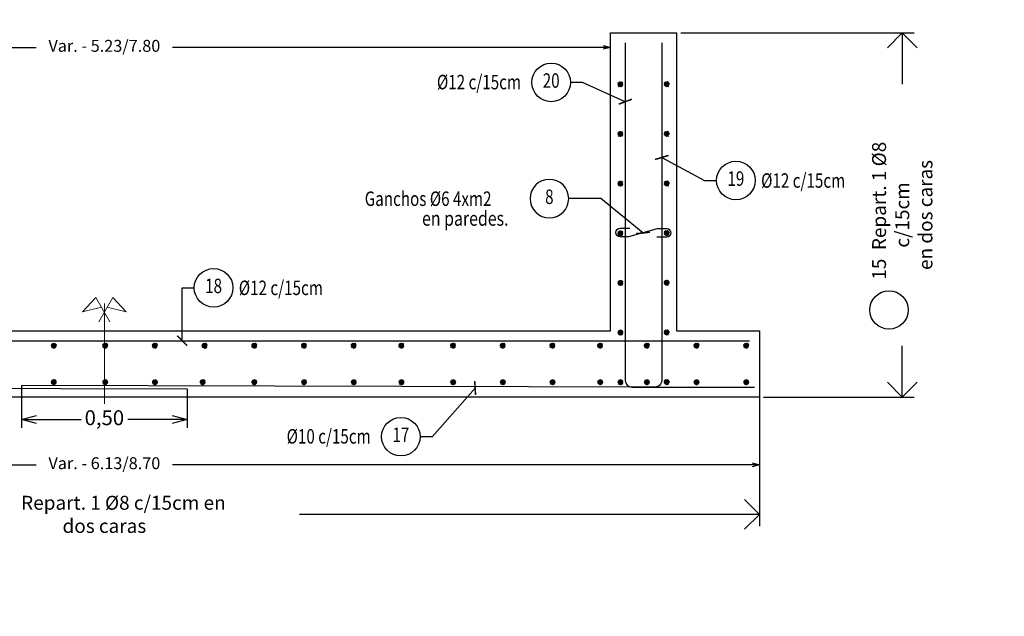
# Model space of a CAD drawing. Extents: x -100 to 138, y -121 to 122.
# Drawn here: x 9 to 12, y -64 to -63 of the extents above; entities that cross this region are included whole.
import ezdxf
from ezdxf.enums import TextEntityAlignment as Align

# ---------------------------------------------------------------- set-up
doc = ezdxf.new("R2010")
doc.units = 0
doc.header["$LTSCALE"] = 7.5
doc.header["$MEASUREMENT"] = 0
doc.header["$PDMODE"] = 2
doc.header["$PDSIZE"] = 2
doc.linetypes.add('CENTER2', pattern=[1.125, 0.75, -0.125, 0.125, -0.125])
doc.layers.get('DEFPOINTS').update_dxf_attribs({"lineweight": 20})
for name, color, linetype, lineweight in [('Aux-02', 2, 'Continuous', 20), ('Aux-03', 3, 'Continuous', 30), ('Barras-Indicacion', 7, 'Continuous', 20), ('Dim-Generales', 7, 'Continuous', 20), ('EJES-X05', 1, 'CENTER2', 9), ('Fe-auxiliar', 3, 'Continuous', 30), ('Fe-Secciones', 4, 'Continuous', 40), ('POS', 3, 'Continuous', 30), ('Textos-1', 3, 'Continuous', 25)]:
    doc.layers.add(name, color=color, linetype=linetype, lineweight=lineweight)
doc.layers.add('Fe-Longitudinal', color=5, linetype='Continuous')
doc.layers.add('Ref-TXT', color=3, linetype='Continuous')
doc.styles.add('ABC', font='romans', dxfattribs={"width": 0.77})
doc.styles.add('romansx8', font='romans.shx', dxfattribs={"width": 0.8})
doc.dimstyles.new('Longitudinales', dxfattribs={"dimscale": 0.25, "dimtxt": 0.18, "dimasz": 0.15, "dimexe": 0.18, "dimexo": 0.0625, "dimgap": 0.09, "dimtad": 0, "dimtih": 1, "dimtoh": 1, "dimdec": 3, "dimzin": 9, "dimdsep": 46, "dimtxsty": 'romansx8', "dimblk": 'ARCHTICK', "dimcen": 0, "dimclrd": 3, "dimclre": 1, "dimclrt": 3, "dimaunit": 1, "dimazin": 0, "dimtfac": 1, "dimtdec": 3, "dimtofl": 0, "dimtmove": 1, "dimatfit": 3, "dimldrblk": 'ARCHTICK', "dimfxl": 1, "dimtolj": 1, "dimtzin": 1, "dimarcsym": 0})
doc.dimstyles.new('Secciones', dxfattribs={"dimscale": 0.25, "dimtxt": 0.21, "dimasz": 0.45, "dimexe": 0.18, "dimexo": 0.0625, "dimgap": 0.05, "dimtad": 0, "dimtih": 1, "dimtoh": 1, "dimdec": 3, "dimzin": 9, "dimdsep": 46, "dimtxsty": 'romansx8', "dimblk": 'OPEN90', "dimcen": 0, "dimclrd": 3, "dimclre": 1, "dimclrt": 3, "dimaunit": 1, "dimazin": 0, "dimtfac": 1, "dimtdec": 3, "dimtofl": 0, "dimtmove": 1, "dimatfit": 3, "dimldrblk": 'OPEN90', "dimfxl": 1, "dimtolj": 1, "dimtzin": 1, "dimarcsym": 0})
doc.dimstyles.new('Unoen20-G', dxfattribs={"dimscale": 0.2, "dimtxt": 0.18, "dimasz": 0.11, "dimexe": 0.05, "dimexo": 0, "dimgap": 0.05, "dimtad": 0, "dimzin": 1, "dimtxsty": 'romansx8', "dimblk": 'OPEN30', "dimcen": 0, "dimclrd": 2, "dimclre": 1, "dimclrt": 3, "dimaunit": 1, "dimazin": 0, "dimtfac": 1, "dimtix": 1, "dimtofl": 0, "dimtmove": 1, "dimatfit": 3, "dimldrblk": 'OPEN30', "dimfxl": 1, "dimlwd": -1, "dimlwe": -1, "dimarcsym": 0})
doc.dimstyles.new('unoen25', dxfattribs={"dimscale": 0.025, "dimtxt": 1.8, "dimasz": 1.8, "dimexe": 1, "dimexo": 0, "dimtad": 0, "dimzin": 1, "dimtxsty": 'romansx8', "dimblk": 'OPEN30', "dimcen": 0, "dimclrd": 2, "dimclre": 1, "dimclrt": 3, "dimaunit": 1, "dimadec": 3, "dimazin": 0, "dimtfac": 1, "dimtmove": 0, "dimatfit": 3, "dimldrblk": 'OPEN30', "dimfxl": 1, "dimlwd": -1, "dimlwe": -1, "dimarcsym": 0})

# ---------------------------------------------------------------- blocks, each defined once
blk = doc.blocks.new('_Open30')
at = {"layer": 'Dim-Generales', "color": 0, "lineweight": -2}
for p, q in [((-1, 0.268), (0, 0)), ((0, 0), (-1, -0.268)), ((0, 0), (-1, 0))]:
    blk.add_line(p, q, dxfattribs=at)
blk = doc.blocks.new('*D275')
at = {"layer": 'DEFPOINTS', "color": 0}
for p in [(10.3303, -62.7585), (7.2751, -62.8149), (10.3303, -62.8149)]:
    blk.add_point(p, dxfattribs=at)
at = {"layer": 'Fe-Longitudinal', "color": 1}
for p, q in [((7.2751, -62.8149), (7.2751, -62.7485)), ((10.3303, -62.8149), (10.3303, -62.7485))]:
    blk.add_line(p, q, dxfattribs=at)
at = {"layer": 'Fe-Longitudinal', "color": 2}
for p, q in [((7.2971, -62.7585), (8.5966, -62.7585)), ((10.3083, -62.7585), (9.0088, -62.7585))]:
    blk.add_line(p, q, dxfattribs=at)
at = {"layer": 'Fe-Longitudinal', "color": 2, "xscale": 0.022, "yscale": 0.022, "zscale": 0.022, "rotation": 180}
blk.add_blockref('_Open30', (7.2751, -62.7585), dxfattribs=at)
at = {"layer": 'Fe-Longitudinal', "color": 2, "xscale": 0.022, "yscale": 0.022, "zscale": 0.022}
blk.add_blockref('_Open30', (10.3303, -62.7585), dxfattribs=at)
at = {"layer": 'Fe-Longitudinal', "color": 3, "insert": (8.8027, -62.7585), "char_height": 0.036, "attachment_point": 5, "style": 'romansx8'}
blk.add_mtext('Var. - 5.23/7.80', dxfattribs=at)
blk = doc.blocks.new('*D276')
at = {"layer": 'DEFPOINTS', "color": 0}
for p in [(8.5527, -63.7799), (9.0527, -63.7899), (9.0527, -63.8833)]:
    blk.add_point(p, dxfattribs=at)
at = {"layer": 'Fe-Longitudinal', "color": 1}
for p, q in [((8.5527, -63.7799), (8.5527, -63.9083)), ((9.0527, -63.7899), (9.0527, -63.9083))]:
    blk.add_line(p, q, dxfattribs=at)
at = {"layer": 'Fe-Longitudinal', "color": 2}
for p, q in [((8.5977, -63.8833), (8.7322, -63.8833)), ((9.0077, -63.8833), (8.8732, -63.8833))]:
    blk.add_line(p, q, dxfattribs=at)
at = {"layer": 'Fe-Longitudinal', "color": 2, "xscale": 0.04500000000000001, "yscale": 0.04500000000000001, "zscale": 0.04500000000000001, "rotation": 180}
blk.add_blockref('_Open30', (8.5527, -63.8833), dxfattribs=at)
at = {"layer": 'Fe-Longitudinal', "color": 2, "xscale": 0.04500000000000001, "yscale": 0.04500000000000001, "zscale": 0.04500000000000001}
blk.add_blockref('_Open30', (9.0527, -63.8833), dxfattribs=at)
at = {"layer": 'Fe-Longitudinal', "color": 3, "insert": (8.8027, -63.8833), "char_height": 0.045, "attachment_point": 5, "style": 'romansx8'}
blk.add_mtext('0,50', dxfattribs=at)
blk = doc.blocks.new('*D298')
at = {"layer": 'DEFPOINTS', "color": 0}
for p in [(6.8251, -63.6149), (10.7803, -63.6149), (10.7803, -64.0196)]:
    blk.add_point(p, dxfattribs=at)
at = {"layer": 'Fe-Longitudinal', "color": 1}
for p, q in [((6.8251, -63.6149), (6.8251, -64.0296)), ((10.7803, -63.6149), (10.7803, -64.0296))]:
    blk.add_line(p, q, dxfattribs=at)
at = {"layer": 'Fe-Longitudinal', "color": 2}
for p, q in [((6.8471, -64.0196), (8.5966, -64.0196)), ((10.7583, -64.0196), (9.0088, -64.0196))]:
    blk.add_line(p, q, dxfattribs=at)
at = {"layer": 'Fe-Longitudinal', "color": 2, "xscale": 0.022, "yscale": 0.022, "zscale": 0.022, "rotation": 180}
blk.add_blockref('_Open30', (6.8251, -64.0196), dxfattribs=at)
at = {"layer": 'Fe-Longitudinal', "color": 2, "xscale": 0.022, "yscale": 0.022, "zscale": 0.022}
blk.add_blockref('_Open30', (10.7803, -64.0196), dxfattribs=at)
at = {"layer": 'Fe-Longitudinal', "color": 3, "insert": (8.8027, -64.0196), "char_height": 0.036, "attachment_point": 5, "style": 'romansx8'}
blk.add_mtext('Var. - 6.13/8.70', dxfattribs=at)
blk = doc.blocks.new('_Open90')
at = {"layer": 'Barras-Indicacion', "color": 0, "lineweight": -2}
for p, q in [((-0.5, 0.5), (0, 0)), ((0, 0), (-1, 0)), ((0, 0), (-0.5, -0.5))]:
    blk.add_line(p, q, dxfattribs=at)
blk = doc.blocks.new('*D302')
at = {"layer": 'DEFPOINTS', "color": 0}
for p in [(6.8251, -63.8607), (10.7803, -63.8607), (6.8251, -64.1695)]:
    blk.add_point(p, dxfattribs=at)
at = {"layer": 'Ref-TXT', "color": 1, "lineweight": -2}
for p, q in [((6.8251, -63.8732), (6.8251, -64.2055)), ((10.7803, -63.8732), (10.7803, -64.2055))]:
    blk.add_line(p, q, dxfattribs=at)
at = {"layer": 'Ref-TXT', "color": 3, "lineweight": -2}
for p, q in [((6.9151, -64.1695), (8.2135, -64.1695)), ((10.6903, -64.1695), (9.3919, -64.1695))]:
    blk.add_line(p, q, dxfattribs=at)
at = {"layer": 'Ref-TXT', "color": 3, "lineweight": -2, "xscale": 0.09000000000000001, "yscale": 0.09000000000000001, "zscale": 0.09000000000000001, "rotation": 180}
blk.add_blockref('_Open90', (6.8251, -64.1695), dxfattribs=at)
at = {"layer": 'Ref-TXT', "color": 3, "lineweight": -2, "xscale": 0.09000000000000001, "yscale": 0.09000000000000001, "zscale": 0.09000000000000001}
blk.add_blockref('_Open90', (10.7803, -64.1695), dxfattribs=at)
at = {"layer": 'Ref-TXT', "color": 3, "insert": (8.8027, -64.1695), "char_height": 0.042, "attachment_point": 5, "style": 'romansx8'}
blk.add_mtext('\\A1;  12  Repart. 1 %%C8 c/15cm en dos caras', dxfattribs=at)
blk = doc.blocks.new('_ArchTick')
at = {"color": 0, "const_width": 0.15}
blk.add_lwpolyline([(-0.5, -0.5), (0.5, 0.5)], dxfattribs=at)
blk = doc.blocks.new('N1I')
at = {"layer": 'POS', "color": 4}
blk.add_circle((-3.33, 0), 3.33, dxfattribs=at)
at = {"layer": 'POS', "color": 3, "style": 'ABC', "width": 0.77}
blk.add_attdef('PHI', text='', height=2.5, dxfattribs=at).set_placement((-8.53, -1.19), align=Align.RIGHT)
blk.add_attdef('A', text='', height=2.5, dxfattribs=at).set_placement((-3.33, 0), align=Align.MIDDLE)
blk = doc.blocks.new('Banderillas')
at = {"layer": 'Aux-02'}
for p, q in [((-0.1749, 0.0029), (-0.0675, 0.1169)), ((-0.0675, 0.1169), (0.045, -0.0779)), ((0.0675, 0.1169), (-0.045, -0.0779)), ((0.1749, 0.0029), (0.0675, 0.1169)), ((-0.0225, 0.039), (-0.1749, 0.0029)), ((0.0225, 0.039), (0.1749, 0.0029))]:
    blk.add_line(p, q, dxfattribs=at)
blk = doc.blocks.new('*D304')
at = {"layer": 'DEFPOINTS', "color": 0}
for p in [(10.5303, -62.7148), (10.7803, -63.8149), (11.2113, -63.8149)]:
    blk.add_point(p, dxfattribs=at)
at = {"layer": 'Ref-TXT', "color": 1, "lineweight": -2}
for p, q in [((10.5428, -62.7148), (11.2473, -62.7148)), ((10.7928, -63.8149), (11.2473, -63.8149))]:
    blk.add_line(p, q, dxfattribs=at)
at = {"layer": 'Ref-TXT', "color": 3, "lineweight": -2}
for p, q in [((11.2113, -62.8048), (11.2113, -62.8693)), ((11.2113, -63.7249), (11.2113, -63.6605))]:
    blk.add_line(p, q, dxfattribs=at)
at = {"layer": 'Ref-TXT', "color": 3, "lineweight": -2, "xscale": 0.09000000000000001, "yscale": 0.09000000000000001, "zscale": 0.09000000000000001}
for p, rotation in [((11.2113, -62.7148), 90), ((11.2113, -63.8149), 270)]:
    blk.add_blockref('_Open90', p, dxfattribs=dict(at, rotation=rotation))
at = {"layer": 'Ref-TXT', "color": 3, "insert": (11.2113, -63.2649), "char_height": 0.042, "attachment_point": 5, "rotation": 90, "style": 'romansx8'}
blk.add_mtext('\\A1;  15  Repart. 1 %%C8 c/15cm\\Pen dos caras', dxfattribs=at)
blk = doc.blocks.new('N1')
at = {"layer": 'POS', "color": 4}
blk.add_circle((3.33, 0), 3.33, dxfattribs=at)
at = {"layer": 'POS', "color": 3, "style": 'ABC', "width": 0.77}
blk.add_attdef('A', text='', height=2.5, dxfattribs=at).set_placement((3.33, 0), align=Align.MIDDLE)
blk.add_attdef('PHI', (7.68, -1.26), '', height=2.5, dxfattribs=at)

msp = doc.modelspace()

# ---------------------------------------------------------------- hatches: boundary and pattern name
at = {"layer": 'Fe-Secciones'}
h = msp.add_hatch(dxfattribs=at)
h.set_pattern_fill('ANSI37', color=256, scale=0.000463585, angle=-91.8636, style=0)
h.set_pattern_definition([(319.15292458, (-54.1340827, 668.8411188), (0.0009626733723, 0.001113417069), []), (49.15292458, (-54.1340827, 668.8411188), (-0.001113417069, 0.0009626733723), [])])
edge = h.paths.add_edge_path()
edge.add_arc((10.3603, -62.8699), 0.00695, -85.8471, 274.1529)
h = msp.add_hatch(dxfattribs=at)
h.set_pattern_fill('ANSI37', color=256, scale=0.000463585, angle=-91.8636, style=0)
h.set_pattern_definition([(220.84707542, (74.9947048, 668.8411188), (-0.0009626733723, 0.001113417069), []), (130.84707542, (74.9947048, 668.8411188), (0.001113417069, 0.0009626733723), [])])
edge = h.paths.add_edge_path()
edge.add_arc((10.5003, -62.8699), 0.00695, 265.8471, 625.8471, ccw=False)
h = msp.add_hatch(dxfattribs=at)
h.set_pattern_fill('ANSI37', color=256, scale=0.000463585, angle=-91.8636, style=0)
h.set_pattern_definition([(319.15292458, (-54.1340827, 668.6911188), (0.0009626733723, 0.001113417069), []), (49.15292458, (-54.1340827, 668.6911188), (-0.001113417069, 0.0009626733723), [])])
edge = h.paths.add_edge_path()
edge.add_arc((10.3603, -63.0199), 0.00695, -85.8471, 274.1529)
h = msp.add_hatch(dxfattribs=at)
h.set_pattern_fill('ANSI37', color=256, scale=0.000463585, angle=-91.8636, style=0)
h.set_pattern_definition([(220.84707542, (74.9947048, 668.6911188), (-0.0009626733723, 0.001113417069), []), (130.84707542, (74.9947048, 668.6911188), (0.001113417069, 0.0009626733723), [])])
edge = h.paths.add_edge_path()
edge.add_arc((10.5003, -63.0199), 0.00695, 265.8471, 625.8471, ccw=False)
h = msp.add_hatch(dxfattribs=at)
h.set_pattern_fill('ANSI37', color=256, scale=0.000463585, angle=-91.8636, style=0)
h.set_pattern_definition([(319.15292458, (-54.1340827, 668.5411188), (0.0009626733723, 0.001113417069), []), (49.15292458, (-54.1340827, 668.5411188), (-0.001113417069, 0.0009626733723), [])])
edge = h.paths.add_edge_path()
edge.add_arc((10.3603, -63.1699), 0.00695, -85.8471, 274.1529)
h = msp.add_hatch(dxfattribs=at)
h.set_pattern_fill('ANSI37', color=256, scale=0.000463585, angle=-91.8636, style=0)
h.set_pattern_definition([(220.84707542, (74.9947048, 668.5411188), (-0.0009626733723, 0.001113417069), []), (130.84707542, (74.9947048, 668.5411188), (0.001113417069, 0.0009626733723), [])])
edge = h.paths.add_edge_path()
edge.add_arc((10.5003, -63.1699), 0.00695, 265.8471, 625.8471, ccw=False)
h = msp.add_hatch(dxfattribs=at)
h.set_pattern_fill('ANSI37', color=256, scale=0.000463585, angle=-91.8636, style=0)
h.set_pattern_definition([(319.15292458, (-54.1340827, 668.3911188), (0.0009626733723, 0.001113417069), []), (49.15292458, (-54.1340827, 668.3911188), (-0.001113417069, 0.0009626733723), [])])
edge = h.paths.add_edge_path()
edge.add_arc((10.3603, -63.3199), 0.00695, -85.8471, 274.1529)
h = msp.add_hatch(dxfattribs=at)
h.set_pattern_fill('ANSI37', color=256, scale=0.000463585, angle=-91.8636, style=0)
h.set_pattern_definition([(220.84707542, (74.9947048, 668.3911188), (-0.0009626733723, 0.001113417069), []), (130.84707542, (74.9947048, 668.3911188), (0.001113417069, 0.0009626733723), [])])
edge = h.paths.add_edge_path()
edge.add_arc((10.5003, -63.3199), 0.00695, 265.8471, 625.8471, ccw=False)
h = msp.add_hatch(dxfattribs=at)
h.set_pattern_fill('ANSI37', color=256, scale=0.000463585, angle=-91.8636, style=0)
h.set_pattern_definition([(319.15292458, (-54.1340827, 668.2411188), (0.0009626733723, 0.001113417069), []), (49.15292458, (-54.1340827, 668.2411188), (-0.001113417069, 0.0009626733723), [])])
edge = h.paths.add_edge_path()
edge.add_arc((10.3603, -63.4699), 0.00695, -85.8471, 274.1529)
h = msp.add_hatch(dxfattribs=at)
h.set_pattern_fill('ANSI37', color=256, scale=0.000463585, angle=-91.8636, style=0)
h.set_pattern_definition([(220.84707542, (74.9947048, 668.2411188), (-0.0009626733723, 0.001113417069), []), (130.84707542, (74.9947048, 668.2411188), (0.001113417069, 0.0009626733723), [])])
edge = h.paths.add_edge_path()
edge.add_arc((10.5003, -63.4699), 0.00695, 265.8471, 625.8471, ccw=False)
h = msp.add_hatch(dxfattribs=at)
h.set_pattern_fill('ANSI37', color=256, scale=0.000463585, angle=-91.8636, style=0)
h.set_pattern_definition([(319.15292458, (-54.1340827, 668.0911188), (0.0009626733723, 0.001113417069), []), (49.15292458, (-54.1340827, 668.0911188), (-0.001113417069, 0.0009626733723), [])])
edge = h.paths.add_edge_path()
edge.add_arc((10.3603, -63.6199), 0.00695, -85.8471, 274.1529)
h = msp.add_hatch(dxfattribs=at)
h.set_pattern_fill('ANSI37', color=256, scale=0.000463585, angle=-91.8636, style=0)
h.set_pattern_definition([(220.84707542, (74.9947048, 668.0911188), (-0.0009626733723, 0.001113417069), []), (130.84707542, (74.9947048, 668.0911188), (0.001113417069, 0.0009626733723), [])])
edge = h.paths.add_edge_path()
edge.add_arc((10.5003, -63.6199), 0.00695, 265.8471, 625.8471, ccw=False)
h = msp.add_hatch(dxfattribs=at)
h.set_pattern_fill('ANSI37', color=256, scale=0.000463585, angle=-91.8636, style=0)
h.set_pattern_definition([(139.15292458, (73.1444926, -795.3709089), (-0.0009626733723, -0.001113417069), []), (229.15292458, (73.1444926, -795.3709089), (0.001113417069, -0.0009626733723), [])])
edge = h.paths.add_edge_path()
edge.add_arc((8.6501, -63.6599), 0.00695, -265.8471, 94.1529)
h = msp.add_hatch(dxfattribs=at)
h.set_pattern_fill('ANSI37', color=256, scale=0.000463585, angle=-91.8636, style=0)
h.set_pattern_definition([(40.84707542, (-55.6890827, -795.3709089), (0.0009626733723, -0.001113417069), []), (310.84707542, (-55.6890827, -795.3709089), (-0.001113417069, -0.0009626733723), [])])
edge = h.paths.add_edge_path()
edge.add_arc((8.8053, -63.6599), 0.00695, 445.8471, 805.8471, ccw=False)
h = msp.add_hatch(dxfattribs=at)
h.set_pattern_fill('ANSI37', color=256, scale=0.000463585, angle=-91.8636, style=0)
h.set_pattern_definition([(40.84707542, (-55.5390827, -795.3709089), (0.0009626733723, -0.001113417069), []), (310.84707542, (-55.5390827, -795.3709089), (-0.001113417069, -0.0009626733723), [])])
edge = h.paths.add_edge_path()
edge.add_arc((8.9553, -63.6599), 0.00695, 445.8471, 805.8471, ccw=False)
h = msp.add_hatch(dxfattribs=at)
h.set_pattern_fill('ANSI37', color=256, scale=0.000463585, angle=-91.8636, style=0)
h.set_pattern_definition([(40.84707542, (-55.3890827, -795.3709089), (0.0009626733723, -0.001113417069), []), (310.84707542, (-55.3890827, -795.3709089), (-0.001113417069, -0.0009626733723), [])])
edge = h.paths.add_edge_path()
edge.add_arc((9.1053, -63.6599), 0.00695, 445.8471, 805.8471, ccw=False)
h = msp.add_hatch(dxfattribs=at)
h.set_pattern_fill('ANSI37', color=256, scale=0.000463585, angle=-91.8636, style=0)
h.set_pattern_definition([(40.84707542, (-55.2390827, -795.3709089), (0.0009626733723, -0.001113417069), []), (310.84707542, (-55.2390827, -795.3709089), (-0.001113417069, -0.0009626733723), [])])
edge = h.paths.add_edge_path()
edge.add_arc((9.2553, -63.6599), 0.00695, 445.8471, 805.8471, ccw=False)
h = msp.add_hatch(dxfattribs=at)
h.set_pattern_fill('ANSI37', color=256, scale=0.000463585, angle=-91.8636, style=0)
h.set_pattern_definition([(40.84707542, (-55.0890827, -795.3709089), (0.0009626733723, -0.001113417069), []), (310.84707542, (-55.0890827, -795.3709089), (-0.001113417069, -0.0009626733723), [])])
edge = h.paths.add_edge_path()
edge.add_arc((9.4053, -63.6599), 0.00695, 445.8471, 805.8471, ccw=False)
h = msp.add_hatch(dxfattribs=at)
h.set_pattern_fill('ANSI37', color=256, scale=0.000463585, angle=-91.8636, style=0)
h.set_pattern_definition([(40.84707542, (-54.9390827, -795.3709089), (0.0009626733723, -0.001113417069), []), (310.84707542, (-54.9390827, -795.3709089), (-0.001113417069, -0.0009626733723), [])])
edge = h.paths.add_edge_path()
edge.add_arc((9.5553, -63.6599), 0.00695, 445.8471, 805.8471, ccw=False)
h = msp.add_hatch(dxfattribs=at)
h.set_pattern_fill('ANSI37', color=256, scale=0.000463585, angle=-91.8636, style=0)
h.set_pattern_definition([(40.84707542, (-54.7950827, -795.3709089), (0.0009626733723, -0.001113417069), []), (310.84707542, (-54.7950827, -795.3709089), (-0.001113417069, -0.0009626733723), [])])
edge = h.paths.add_edge_path()
edge.add_arc((9.6993, -63.6599), 0.00695, 445.8471, 805.8471, ccw=False)
h = msp.add_hatch(dxfattribs=at)
h.set_pattern_fill('ANSI37', color=256, scale=0.000463585, angle=-91.8636, style=0)
h.set_pattern_definition([(40.84707542, (-54.6390827, -795.3709089), (0.0009626733723, -0.001113417069), []), (310.84707542, (-54.6390827, -795.3709089), (-0.001113417069, -0.0009626733723), [])])
edge = h.paths.add_edge_path()
edge.add_arc((9.8553, -63.6599), 0.00695, 445.8471, 805.8471, ccw=False)
h = msp.add_hatch(dxfattribs=at)
h.set_pattern_fill('ANSI37', color=256, scale=0.000463585, angle=-91.8636, style=0)
h.set_pattern_definition([(40.84707542, (-54.4890827, -795.3709089), (0.0009626733723, -0.001113417069), []), (310.84707542, (-54.4890827, -795.3709089), (-0.001113417069, -0.0009626733723), [])])
edge = h.paths.add_edge_path()
edge.add_arc((10.0053, -63.6599), 0.00695, 445.8471, 805.8471, ccw=False)
h = msp.add_hatch(dxfattribs=at)
h.set_pattern_fill('ANSI37', color=256, scale=0.000463585, angle=-91.8636, style=0)
h.set_pattern_definition([(40.84707542, (-54.3390827, -795.3709089), (0.0009626733723, -0.001113417069), []), (310.84707542, (-54.3390827, -795.3709089), (-0.001113417069, -0.0009626733723), [])])
edge = h.paths.add_edge_path()
edge.add_arc((10.1553, -63.6599), 0.00695, 445.8471, 805.8471, ccw=False)
h = msp.add_hatch(dxfattribs=at)
h.set_pattern_fill('ANSI37', color=256, scale=0.000463585, angle=-91.8636, style=0)
h.set_pattern_definition([(40.84707542, (-54.1950827, -795.3709089), (0.0009626733723, -0.001113417069), []), (310.84707542, (-54.1950827, -795.3709089), (-0.001113417069, -0.0009626733723), [])])
edge = h.paths.add_edge_path()
edge.add_arc((10.2993, -63.6599), 0.00695, 445.8471, 805.8471, ccw=False)
h = msp.add_hatch(dxfattribs=at)
h.set_pattern_fill('ANSI37', color=256, scale=0.000463585, angle=-91.8636, style=0)
h.set_pattern_definition([(40.84707542, (-54.0540827, -795.3709089), (0.0009626733723, -0.001113417069), []), (310.84707542, (-54.0540827, -795.3709089), (-0.001113417069, -0.0009626733723), [])])
edge = h.paths.add_edge_path()
edge.add_arc((10.4403, -63.6599), 0.00695, 445.8471, 805.8471, ccw=False)
h = msp.add_hatch(dxfattribs=at)
h.set_pattern_fill('ANSI37', color=256, scale=0.000463585, angle=-91.8636, style=0)
h.set_pattern_definition([(40.84707542, (-53.9040827, -795.3709089), (0.0009626733723, -0.001113417069), []), (310.84707542, (-53.9040827, -795.3709089), (-0.001113417069, -0.0009626733723), [])])
edge = h.paths.add_edge_path()
edge.add_arc((10.5903, -63.6599), 0.00695, 445.8471, 805.8471, ccw=False)
h = msp.add_hatch(dxfattribs=at)
h.set_pattern_fill('ANSI37', color=256, scale=0.000463585, angle=-91.8636, style=0)
h.set_pattern_definition([(40.84707542, (-53.7540827, -795.3709089), (0.0009626733723, -0.001113417069), []), (310.84707542, (-53.7540827, -795.3709089), (-0.001113417069, -0.0009626733723), [])])
edge = h.paths.add_edge_path()
edge.add_arc((10.7403, -63.6599), 0.00695, 445.8471, 805.8471, ccw=False)
h = msp.add_hatch(dxfattribs=at)
h.set_pattern_fill('ANSI37', color=256, scale=0.000463585, angle=-91.8636, style=0)
h.set_pattern_definition([(220.84707542, (73.1444926, 667.9411188), (-0.0009626733723, 0.001113417069), []), (130.84707542, (73.1444926, 667.9411188), (0.001113417069, 0.0009626733723), [])])
edge = h.paths.add_edge_path()
edge.add_arc((8.6501, -63.7699), 0.00695, 265.8471, 625.8471, ccw=False)
h = msp.add_hatch(dxfattribs=at)
h.set_pattern_fill('ANSI37', color=256, scale=0.000463585, angle=-91.8636, style=0)
h.set_pattern_definition([(319.15292458, (-55.6890827, 667.9411188), (0.0009626733723, 0.001113417069), []), (49.15292458, (-55.6890827, 667.9411188), (-0.001113417069, 0.0009626733723), [])])
edge = h.paths.add_edge_path()
edge.add_arc((8.8053, -63.7699), 0.00695, -85.8471, 274.1529)
h = msp.add_hatch(dxfattribs=at)
h.set_pattern_fill('ANSI37', color=256, scale=0.000463585, angle=-91.8636, style=0)
h.set_pattern_definition([(319.15292458, (-55.5390827, 667.9411188), (0.0009626733723, 0.001113417069), []), (49.15292458, (-55.5390827, 667.9411188), (-0.001113417069, 0.0009626733723), [])])
edge = h.paths.add_edge_path()
edge.add_arc((8.9553, -63.7699), 0.00695, -85.8471, 274.1529)
h = msp.add_hatch(dxfattribs=at)
h.set_pattern_fill('ANSI37', color=256, scale=0.000463585, angle=-91.8636, style=0)
h.set_pattern_definition([(319.15292458, (-55.3950827, 667.9411188), (0.0009626733723, 0.001113417069), []), (49.15292458, (-55.3950827, 667.9411188), (-0.001113417069, 0.0009626733723), [])])
edge = h.paths.add_edge_path()
edge.add_arc((9.0993, -63.7699), 0.00695, -85.8471, 274.1529)
h = msp.add_hatch(dxfattribs=at)
h.set_pattern_fill('ANSI37', color=256, scale=0.000463585, angle=-91.8636, style=0)
h.set_pattern_definition([(319.15292458, (-55.2390827, 667.9411188), (0.0009626733723, 0.001113417069), []), (49.15292458, (-55.2390827, 667.9411188), (-0.001113417069, 0.0009626733723), [])])
edge = h.paths.add_edge_path()
edge.add_arc((9.2553, -63.7699), 0.00695, -85.8471, 274.1529)
h = msp.add_hatch(dxfattribs=at)
h.set_pattern_fill('ANSI37', color=256, scale=0.000463585, angle=-91.8636, style=0)
h.set_pattern_definition([(319.15292458, (-55.0890827, 667.9411188), (0.0009626733723, 0.001113417069), []), (49.15292458, (-55.0890827, 667.9411188), (-0.001113417069, 0.0009626733723), [])])
edge = h.paths.add_edge_path()
edge.add_arc((9.4053, -63.7699), 0.00695, -85.8471, 274.1529)
h = msp.add_hatch(dxfattribs=at)
h.set_pattern_fill('ANSI37', color=256, scale=0.000463585, angle=-91.8636, style=0)
h.set_pattern_definition([(319.15292458, (-54.9390827, 667.9411188), (0.0009626733723, 0.001113417069), []), (49.15292458, (-54.9390827, 667.9411188), (-0.001113417069, 0.0009626733723), [])])
edge = h.paths.add_edge_path()
edge.add_arc((9.5553, -63.7699), 0.00695, -85.8471, 274.1529)
h = msp.add_hatch(dxfattribs=at)
h.set_pattern_fill('ANSI37', color=256, scale=0.000463585, angle=-91.8636, style=0)
h.set_pattern_definition([(319.15292458, (-54.7950827, 667.9411188), (0.0009626733723, 0.001113417069), []), (49.15292458, (-54.7950827, 667.9411188), (-0.001113417069, 0.0009626733723), [])])
edge = h.paths.add_edge_path()
edge.add_arc((9.6993, -63.7699), 0.00695, -85.8471, 274.1529)
h = msp.add_hatch(dxfattribs=at)
h.set_pattern_fill('ANSI37', color=256, scale=0.000463585, angle=-91.8636, style=0)
h.set_pattern_definition([(319.15292458, (-54.6390827, 667.9411188), (0.0009626733723, 0.001113417069), []), (49.15292458, (-54.6390827, 667.9411188), (-0.001113417069, 0.0009626733723), [])])
edge = h.paths.add_edge_path()
edge.add_arc((9.8553, -63.7699), 0.00695, -85.8471, 274.1529)
h = msp.add_hatch(dxfattribs=at)
h.set_pattern_fill('ANSI37', color=256, scale=0.000463585, angle=-91.8636, style=0)
h.set_pattern_definition([(319.15292458, (-54.4890827, 667.9411188), (0.0009626733723, 0.001113417069), []), (49.15292458, (-54.4890827, 667.9411188), (-0.001113417069, 0.0009626733723), [])])
edge = h.paths.add_edge_path()
edge.add_arc((10.0053, -63.7699), 0.00695, -85.8471, 274.1529)
h = msp.add_hatch(dxfattribs=at)
h.set_pattern_fill('ANSI37', color=256, scale=0.000463585, angle=-91.8636, style=0)
h.set_pattern_definition([(319.15292458, (-54.3390827, 667.9411188), (0.0009626733723, 0.001113417069), []), (49.15292458, (-54.3390827, 667.9411188), (-0.001113417069, 0.0009626733723), [])])
edge = h.paths.add_edge_path()
edge.add_arc((10.1553, -63.7699), 0.00695, -85.8471, 274.1529)
h = msp.add_hatch(dxfattribs=at)
h.set_pattern_fill('ANSI37', color=256, scale=0.000463585, angle=-91.8636, style=0)
h.set_pattern_definition([(319.15292458, (-54.1950827, 667.9411188), (0.0009626733723, 0.001113417069), []), (49.15292458, (-54.1950827, 667.9411188), (-0.001113417069, 0.0009626733723), [])])
edge = h.paths.add_edge_path()
edge.add_arc((10.2993, -63.7699), 0.00695, -85.8471, 274.1529)
h = msp.add_hatch(dxfattribs=at)
h.set_pattern_fill('ANSI37', color=256, scale=0.000463585, angle=-91.8636, style=0)
h.set_pattern_definition([(319.15292458, (-54.1340827, 667.9411188), (0.0009626733723, 0.001113417069), []), (49.15292458, (-54.1340827, 667.9411188), (-0.001113417069, 0.0009626733723), [])])
edge = h.paths.add_edge_path()
edge.add_arc((10.3603, -63.7699), 0.00695, -85.8471, 274.1529)
h = msp.add_hatch(dxfattribs=at)
h.set_pattern_fill('ANSI37', color=256, scale=0.000463585, angle=-91.8636, style=0)
h.set_pattern_definition([(319.15292458, (-54.0540827, 667.9411188), (0.0009626733723, 0.001113417069), []), (49.15292458, (-54.0540827, 667.9411188), (-0.001113417069, 0.0009626733723), [])])
edge = h.paths.add_edge_path()
edge.add_arc((10.4403, -63.7699), 0.00695, -85.8471, 274.1529)
h = msp.add_hatch(dxfattribs=at)
h.set_pattern_fill('ANSI37', color=256, scale=0.000463585, angle=-91.8636, style=0)
h.set_pattern_definition([(220.84707542, (74.9947048, 667.9411188), (-0.0009626733723, 0.001113417069), []), (130.84707542, (74.9947048, 667.9411188), (0.001113417069, 0.0009626733723), [])])
edge = h.paths.add_edge_path()
edge.add_arc((10.5003, -63.7699), 0.00695, 265.8471, 625.8471, ccw=False)
h = msp.add_hatch(dxfattribs=at)
h.set_pattern_fill('ANSI37', color=256, scale=0.000463585, angle=-91.8636, style=0)
h.set_pattern_definition([(319.15292458, (-53.9040827, 667.9411188), (0.0009626733723, 0.001113417069), []), (49.15292458, (-53.9040827, 667.9411188), (-0.001113417069, 0.0009626733723), [])])
edge = h.paths.add_edge_path()
edge.add_arc((10.5903, -63.7699), 0.00695, -85.8471, 274.1529)
h = msp.add_hatch(dxfattribs=at)
h.set_pattern_fill('ANSI37', color=256, scale=0.000463585, angle=-91.8636, style=0)
h.set_pattern_definition([(319.15292458, (-53.7540827, 667.9411188), (0.0009626733723, 0.001113417069), []), (49.15292458, (-53.7540827, 667.9411188), (-0.001113417069, 0.0009626733723), [])])
edge = h.paths.add_edge_path()
edge.add_arc((10.7403, -63.7699), 0.00695, -85.8471, 274.1529)

# ---------------------------------------------------------------- linework, layer by layer
at = {"layer": 'Aux-03', "flags": 128}
msp.add_lwpolyline([(10.7803, -63.8149), (6.8251, -63.8149), (6.8251, -63.6149), (7.0751, -63.6149), (7.0751, -62.7148), (7.2751, -62.7148), (7.2751, -63.6149), (10.3303, -63.6149), (10.3303, -62.7148), (10.5303, -62.7148), (10.5303, -63.6149), (10.7803, -63.6149)], close=True, dxfattribs=at)
at = {"layer": 'EJES-X05'}
msp.add_line((8.8027, -63.8354), (8.8027, -63.532), dxfattribs=at)
at = {"layer": 'Fe-auxiliar', "color": 4}
msp.add_circle((11.1712, -63.5519), 0.058, dxfattribs=at)
at = {"layer": 'Fe-Longitudinal'}
msp.add_line((6.8551, -63.6449), (10.7503, -63.6449), dxfattribs=at)
at = {"layer": 'Fe-Longitudinal', "flags": 128}
for points in [[(7.1201, -62.7448), (7.1201, -63.7649, 0.414214), (7.1401, -63.7849), (9.0527, -63.7899)], [(10.4853, -62.7448), (10.4853, -63.7649, -0.414214), (10.4653, -63.7849), (8.5527, -63.7799)], [(10.3753, -62.7448), (10.3753, -63.7649, 0.414214), (10.3953, -63.7849), (10.7653, -63.7849)], [(10.4709, -63.3312), (10.5013, -63.3312, 1), (10.5013, -63.3071), (10.4715, -63.3071), (10.3854, -63.3312), (10.3601, -63.3312, -1), (10.3601, -63.3046), (10.3886, -63.3046)]]:
    msp.add_lwpolyline(points, format="xyb", dxfattribs=at)

# ---------------------------------------------------------------- block references
at = {"layer": 'Aux-02', "xscale": 0.3750000000000284, "yscale": 0.3750000000000355, "zscale": 0.3750000000000333}
msp.add_blockref('Banderillas', (8.8027, -63.5584), dxfattribs=at)
at = {"layer": 'Fe-Secciones', "xscale": 0.01750000000000007, "yscale": 0.01750000000000007, "zscale": 0.0175}
for name, p, values in [('N1I', (10.2098, -62.8644), {'PHI': '%%c12 c/15cm', 'A': '20'}), ('N1', (10.6508, -63.1607), {'A': '19', 'PHI': '%%c12 c/15cm'}), ('N1', (9.0741, -63.4849), {'A': '18', 'PHI': '%%c12 c/15cm'}), ('N1I', (9.756, -63.9348), {'PHI': '%%c10 c/15cm', 'A': '17'})]:
    msp.add_blockref(name, p, dxfattribs=at).add_auto_attribs(values)
at = {"layer": 'Fe-Secciones'}
ref = msp.add_blockref('N1', (10.2043, -63.2155), dxfattribs=dict(at, xscale=-0.01749999999999829, yscale=0.01750000000000007, zscale=0.0175))
ref.add_attrib('A', '8', dxfattribs={"layer": 'POS', "color": 3, "height": 0.0437, "style": 'ABC', "width": 0.77}).set_placement((10.146, -63.2155), align=Align.MIDDLE)
ref.add_attrib('PHI', 'Ganchos %%c6 4xm2', (9.5886, -63.2376), dxfattribs={"layer": 'POS', "color": 3, "height": 0.04375, "style": 'ABC', "width": 0.77})

# ---------------------------------------------------------------- texts
at = {"layer": 'Textos-1', "style": 'romansx8', "width": 0.8}
msp.add_text('en paredes.', height=0.044, dxfattribs=at).set_placement((9.7617, -63.2974))

# ---------------------------------------------------------------- dimensions: what is measured, and where the dimension line sits
at = {"layer": 'Fe-Longitudinal'}
for base, p1, p2, text, picture, middle in [((10.3303, -62.7585), (7.2751, -62.8149), (10.3303, -62.8149), 'Var. - 5.23/7.80', '*D275', (8.8027, -62.7585)), ((10.7803, -64.0196), (6.8251, -63.6149), (10.7803, -63.6149), 'Var. - 6.13/8.70', '*D298', (8.8027, -64.0196))]:
    dim = msp.add_linear_dim(base=base, p1=p1, p2=p2, text=text, dimstyle='Unoen20-G', dxfattribs=at)
    dim.commit()
    dim.dimension.update_dxf_attribs({"geometry": picture, "text_midpoint": middle})
dim = msp.add_linear_dim(base=(9.0527, -63.8833), p1=(8.5527, -63.7799), p2=(9.0527, -63.7899), dimstyle='unoen25', dxfattribs=at)
dim.commit()
dim.dimension.update_dxf_attribs({"geometry": '*D276', "text_midpoint": (8.8027, -63.8833)})
at = {"layer": 'Ref-TXT'}
dim = msp.add_linear_dim(base=(11.2113, -63.8149), p1=(10.5303, -62.7148), p2=(10.7803, -63.8149), angle=90, text='  15  Repart. 1 %%C8 c/15cm\\Pen dos caras', dimstyle='Secciones', override={"dimscale": 0.2, "dimtih": 0}, dxfattribs=at)
dim.commit()
dim.dimension.update_dxf_attribs({"geometry": '*D304', "text_midpoint": (11.2113, -63.2649)})
dim = msp.add_linear_dim(base=(6.8251, -64.1695), p1=(10.7803, -63.8607), p2=(6.8251, -63.8607), text='  12  Repart. 1 %%C8 c/15cm en dos caras', dimstyle='Secciones', override={"dimscale": 0.2, "dimtih": 0}, dxfattribs=at)
dim.commit()
dim.dimension.update_dxf_attribs({"geometry": '*D302', "text_midpoint": (8.8027, -64.1695)})

# ---------------------------------------------------------------- leaders
at = {"layer": 'Barras-Indicacion'}
for points in [[(10.3753, -62.9226), (10.2463, -62.8644), (10.2098, -62.8644)], [(10.4853, -63.0911), (10.6143, -63.1607), (10.6508, -63.1607)], [(10.4285, -63.3192), (10.3011, -63.2155), (10.2043, -63.2155)], [(9.0376, -63.6449), (9.0376, -63.4849), (9.0741, -63.4849)], [(9.922, -63.7878), (9.7925, -63.9348), (9.756, -63.9348)]]:
    msp.add_leader(points, dimstyle='Longitudinales', override={"dimasz": 0.12}, dxfattribs=at)

doc.saveas('drawing.dxf')
